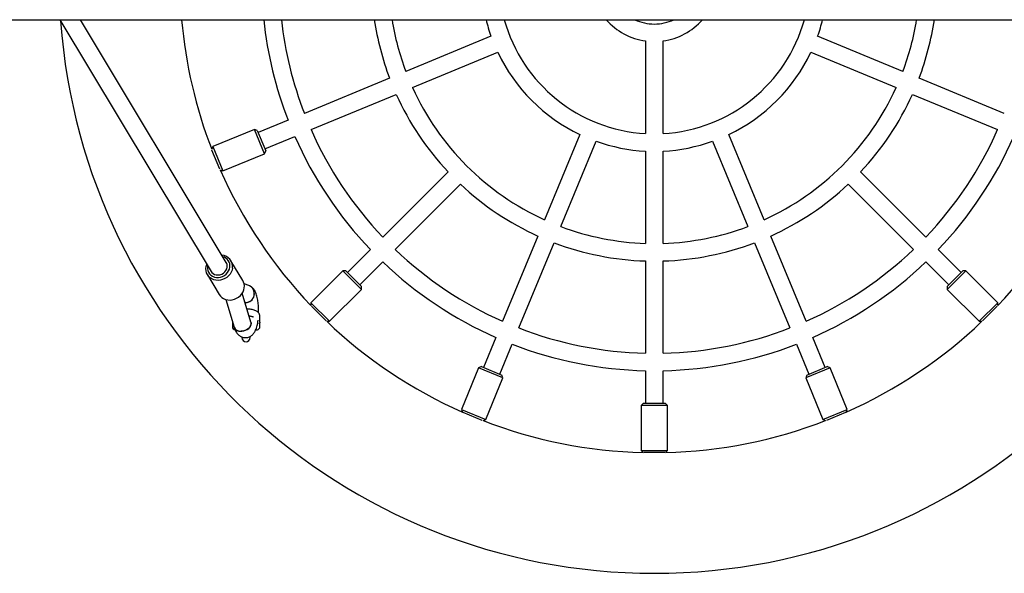
# Model space of a CAD drawing. Units: millimetres. Extents: x -16862 to 23092, y -5265 to 6361.
# Drawn here: x -15964 to -15067, y 532 to 1036 of the extents above; entities that cross this region are included whole.
import ezdxf

# ---------------------------------------------------------------- set-up
doc = ezdxf.new("R2010")
doc.units = ezdxf.units.MM
doc.header["$LTSCALE"] = 10

msp = doc.modelspace()

# ---------------------------------------------------------------- linework, layer by layer
at = {"color": 7, "linetype": 'Continuous', "lineweight": 25}
for p, q in [((-16461.22, 1036.19), (-14061.19, 1036.19)), ((-15927.76, 1036.19), (-15789.84, 806.82)), ((-15776.13, 815.06), (-15909.09, 1036.19)), ((-15534.86, 1021.25), (-15612.53, 989.08)), ((-15394.01, 1016.8), (-15394.01, 932.47)), ((-15378.01, 932.47), (-15378.01, 1016.8)), ((-15159.49, 989.08), (-15237.17, 1021.25)), ((-15606.41, 974.3), (-15528.74, 1006.47)), ((-15243.29, 1006.47), (-15165.62, 974.3)), ((-15627.32, 982.95), (-15704.95, 950.79)), ((-15067.07, 950.79), (-15144.7, 982.95)), ((-15698.83, 936.01), (-15621.2, 968.17)), ((-15150.83, 968.17), (-15073.19, 936.01)), ((-15719.74, 944.67), (-15747.08, 933.35)), ((-15750.46, 936.28), (-15788.33, 920.59)), ((-15747.84, 935.19), (-15750.46, 936.28)), ((-15741.27, 914.1), (-15750.46, 936.28)), ((-15747.84, 935.19), (-15740.19, 916.72)), ((-15740.95, 918.56), (-15713.62, 929.89)), ((-15453.79, 931.52), (-15485.96, 853.85)), ((-15471.18, 847.73), (-15439.01, 925.4)), ((-15333.02, 925.4), (-15300.84, 847.73)), ((-15286.06, 853.85), (-15318.23, 931.52)), ((-15788.33, 920.59), (-15789.35, 918.13)), ((-15781.99, 900.03), (-15789.19, 917.44)), ((-15788.33, 920.59), (-15779.15, 898.41)), ((-15741.27, 914.1), (-15740.19, 916.72)), ((-15394.01, 916.45), (-15394.01, 832.38)), ((-15378.01, 832.38), (-15378.01, 916.45)), ((-15779.15, 898.41), (-15741.27, 914.1)), ((-15781.61, 899.43), (-15779.15, 898.41)), ((-15574.01, 897.56), (-15633.43, 838.14)), ((-15138.59, 838.14), (-15198.01, 897.56)), ((-15622.12, 826.82), (-15562.7, 886.24)), ((-15209.32, 886.24), (-15149.9, 826.82)), ((-15492.09, 839.06), (-15524.25, 761.43)), ((-15247.78, 761.43), (-15279.94, 839.06)), ((-15644.75, 826.82), (-15665.67, 805.9)), ((-15509.46, 755.3), (-15477.31, 832.94)), ((-15294.72, 832.94), (-15262.56, 755.3)), ((-15106.35, 805.9), (-15127.27, 826.82)), ((-15761.02, 798.66), (-15771.81, 816.6)), ((-15654.36, 794.58), (-15633.44, 815.51)), ((-15394.01, 816.37), (-15394.01, 732.34)), ((-15378.01, 732.34), (-15378.01, 816.37)), ((-15138.59, 815.51), (-15117.67, 794.58)), ((-15793.23, 803.72), (-15782.45, 785.78)), ((-15669.92, 807.31), (-15698.91, 778.32)), ((-15667.09, 807.31), (-15669.92, 807.31)), ((-15652.95, 790.34), (-15669.92, 807.31)), ((-15667.09, 807.31), (-15652.95, 793.17)), ((-15102.11, 807.31), (-15119.08, 790.34)), ((-15119.08, 793.17), (-15104.94, 807.31)), ((-15102.11, 807.31), (-15104.94, 807.31)), ((-15073.12, 778.32), (-15102.11, 807.31)), ((-15755.6, 793.95), (-15759.78, 795.45)), ((-15681.94, 761.35), (-15652.95, 790.34)), ((-15652.95, 790.34), (-15652.95, 793.17)), ((-15119.08, 793.17), (-15119.08, 790.34)), ((-15119.08, 790.34), (-15090.09, 761.35)), ((-15776.43, 781.21), (-15768.99, 756.08)), ((-15753.65, 760.62), (-15761.48, 787.07)), ((-15758.48, 778.45), (-15758.93, 778.46)), ((-15698.91, 778.32), (-15698.91, 775.66)), ((-15698.91, 778.32), (-15681.94, 761.35)), ((-15685.18, 761.76), (-15698.5, 775.08)), ((-15090.09, 761.35), (-15073.12, 778.32)), ((-15073.53, 775.08), (-15086.85, 761.76)), ((-15073.12, 775.66), (-15073.12, 778.32)), ((-15745.58, 760.64), (-15745.58, 766.26)), ((-15770.58, 761.43), (-15770.58, 760.27)), ((-15770.58, 760.27), (-15770.58, 756.24)), ((-15770.58, 756.24), (-15770.57, 756.24)), ((-15745.9, 759.64), (-15745.9, 759.01)), ((-15745.9, 759.01), (-15745.78, 759.57)), ((-15745.9, 759.01), (-15745.9, 755.14)), ((-15684.6, 761.35), (-15681.94, 761.35)), ((-15090.09, 761.35), (-15087.43, 761.35)), ((-15761.83, 746.93), (-15761.83, 746.49)), ((-15754.33, 746.49), (-15754.33, 747.49)), ((-15530.37, 746.64), (-15541.69, 719.3)), ((-15230.33, 719.3), (-15241.65, 746.64)), ((-15526.91, 713.18), (-15515.59, 740.52)), ((-15256.44, 740.52), (-15245.11, 713.18)), ((-15546.15, 718.99), (-15561.84, 681.11)), ((-15543.54, 720.07), (-15546.15, 718.99)), ((-15523.98, 709.8), (-15546.15, 718.99)), ((-15543.54, 720.07), (-15525.06, 712.41)), ((-15225.87, 718.99), (-15248.04, 709.8)), ((-15246.96, 712.41), (-15228.48, 720.07)), ((-15225.87, 718.99), (-15228.48, 720.07)), ((-15210.18, 681.11), (-15225.87, 718.99)), ((-15539.67, 671.92), (-15523.98, 709.8)), ((-15523.98, 709.8), (-15525.06, 712.41)), ((-15394.01, 716.33), (-15394.01, 686.74)), ((-15378.01, 686.74), (-15378.01, 716.33)), ((-15246.96, 712.41), (-15248.04, 709.8)), ((-15248.04, 709.8), (-15232.35, 671.92)), ((-15396.01, 686.74), (-15398.01, 684.74)), ((-15398.01, 684.74), (-15398.01, 643.74)), ((-15374.01, 684.74), (-15398.01, 684.74)), ((-15396.01, 686.74), (-15376.01, 686.74)), ((-15374.01, 684.74), (-15376.01, 686.74)), ((-15374.01, 643.74), (-15374.01, 684.74)), ((-15561.84, 681.11), (-15560.83, 678.65)), ((-15561.84, 681.11), (-15539.67, 671.92)), ((-15542.82, 671.06), (-15560.23, 678.27)), ((-15232.35, 671.92), (-15210.18, 681.11)), ((-15211.8, 678.27), (-15229.2, 671.06)), ((-15211.2, 678.65), (-15210.18, 681.11)), ((-15542.13, 670.9), (-15539.67, 671.92)), ((-15232.35, 671.92), (-15229.9, 670.9)), ((-15398.01, 643.74), (-15396.13, 641.86)), ((-15398.01, 643.74), (-15374.01, 643.74)), ((-15376.59, 641.74), (-15395.43, 641.74)), ((-15375.89, 641.86), (-15374.01, 643.74))]:
    msp.add_line(p, q, dxfattribs=at)
at = {"color": 7, "linetype": 'Continuous', "lineweight": 25, "flags": 128}
for points in [[(-15770.46, 809.93), (-15770.88, 807.99), (-15771.64, 806.11), (-15772.71, 804.35), (-15774.06, 802.75), (-15775.66, 801.37), (-15777.46, 800.24), (-15779.4, 799.39), (-15781.43, 798.86), (-15783.49, 798.65), (-15785.52, 798.77), (-15787.47, 799.22), (-15789.27, 799.99), (-15790.88, 801.04), (-15792.25, 802.36), (-15793.34, 803.9), (-15794.12, 805.63), (-15794.56, 807.48), (-15794.66, 809.41), (-15794.41, 811.36), (-15793.82, 813.28), (-15793.78, 813.37)], [(-15792.96, 812.01), (-15793.12, 811.13), (-15793.17, 809.35), (-15792.88, 807.63), (-15792.26, 806.01), (-15791.31, 804.57), (-15790.09, 803.34), (-15788.62, 802.37), (-15786.96, 801.69), (-15785.16, 801.33), (-15783.29, 801.3), (-15781.41, 801.59), (-15779.59, 802.2), (-15777.87, 803.11), (-15776.34, 804.28), (-15775.03, 805.69), (-15773.99, 807.27), (-15773.26, 808.97), (-15772.86, 810.75), (-15772.86, 810.75)], [(-15789.84, 806.82), (-15789.24, 805.98), (-15788.1, 804.92), (-15786.72, 804.15), (-15785.17, 803.69), (-15783.52, 803.58), (-15781.84, 803.8), (-15780.21, 804.36), (-15778.71, 805.23), (-15777.42, 806.36), (-15776.38, 807.71), (-15775.65, 809.21), (-15775.27, 810.79)], [(-15782.45, 785.78), (-15781.47, 784.42), (-15780.1, 783.11), (-15778.49, 782.05), (-15776.68, 781.28), (-15774.73, 780.84), (-15772.7, 780.71), (-15770.64, 780.92), (-15768.61, 781.46), (-15766.67, 782.3), (-15764.88, 783.43), (-15763.28, 784.81), (-15761.93, 786.41), (-15760.86, 788.17), (-15760.1, 790.05), (-15759.67, 791.99)], [(-15768.99, 756.08), (-15768.47, 754.95), (-15767.6, 753.95), (-15766.45, 753.16), (-15765.05, 752.6), (-15763.48, 752.32), (-15761.8, 752.32), (-15760.11, 752.6), (-15758.47, 753.16), (-15756.96, 753.95), (-15755.66, 754.95), (-15754.62, 756.11), (-15753.9, 757.37), (-15753.52, 758.68), (-15753.51, 759.98), (-15753.65, 760.63)], [(-15753.65, 760.62), (-15753.64, 760.6), (-15753.47, 759.33), (-15753.67, 758.02), (-15754.22, 756.73), (-15755.11, 755.51), (-15756.28, 754.43), (-15757.7, 753.52), (-15759.28, 752.85), (-15760.95, 752.43), (-15762.65, 752.29)], [(-15749.24, 753.57), (-15749.12, 753.54), (-15748.58, 753.49)]]:
    msp.add_lwpolyline(points, dxfattribs=at)
at = {"color": 7, "linetype": 'Continuous', "lineweight": 25}
for centre, radius, start, end in [((-15386.01, 1074.24), 542.5, 184.13783, 270), ((-15386.01, 1074.24), 432.5, 185.04723, 201.15944), ((-15386.01, 1074.24), 358, 186.1012, 201.21954), ((-15386.01, 1074.24), 342, 186.3878, 201.15963), ((-15386.01, 1074.24), 258, 188.48095, 200.7231), ((-15386.01, 1074.24), 242, 189.04623, 200.60558), ((-15386.01, 1074.24), 158, 193.93511, 199.59771), ((-15386.01, 1074.24), 142, 195.54278, 266.77036), ((-15386.01, 1074.24), 58, 220.99814, 262.07186), ((-15386.01, 1074.24), 42, 244.95186, 270), ((-15386.01, 1074.24), 42, 270, 295.04814), ((-15386.01, 1074.24), 542.5, 270, 355.86217), ((-15386.01, 1074.24), 58, 277.92814, 319.00186), ((-15386.01, 1074.24), 142, 273.22964, 344.45722), ((-15386.01, 1074.24), 158, 340.40229, 346.06489), ((-15386.01, 1074.24), 242, 339.39442, 350.95377), ((-15386.01, 1074.24), 258, 339.2769, 351.51905), ((-15386.01, 1074.24), 158, 205.40229, 244.59771), ((-15386.01, 1074.24), 158, 295.40229, 334.59771), ((-15386.01, 1074.24), 242, 204.39442, 245.60558), ((-15386.01, 1074.24), 242, 294.39442, 335.60558), ((-15386.01, 1074.24), 258, 204.2769, 223.2231), ((-15386.01, 1074.24), 258, 316.7769, 335.7231), ((-15386.01, 1074.24), 342, 203.84037, 223.65963), ((-15386.01, 1074.24), 342, 316.34037, 336.15963), ((-15386.01, 1074.24), 358, 203.78046, 223.71954), ((-15386.01, 1074.24), 158, 250.40229, 267.09771), ((-15386.01, 1074.24), 158, 272.90229, 289.59771), ((-15386.01, 1074.24), 358, 316.28046, 336.21954), ((-15386.01, 1074.24), 432.5, 203.84056, 223.65944), ((-15386.01, 1074.24), 432.5, 316.34056, 336.15944), ((-15386.01, 1074.24), 258, 226.7769, 245.7231), ((-15386.01, 1074.24), 258, 294.2769, 313.2231), ((-15386.01, 1074.24), 242, 249.39442, 268.10558), ((-15386.01, 1074.24), 242, 271.89442, 290.60558), ((-15386.01, 1074.24), 342, 226.34037, 246.15963), ((-15386.01, 1074.24), 258, 249.2769, 268.2231), ((-15386.01, 1074.24), 258, 271.7769, 290.7231), ((-15386.01, 1074.24), 342, 293.84037, 313.65963), ((-15780.73, 811.27), 10.36, 352.53703, 86.3616), ((-15781.38, 811.91), 8.6, 352.19626, 75.67581), ((-15781.8, 811.69), 6.6, 352.15643, 30.69822), ((-15386.01, 1074.24), 358, 226.28046, 246.21954), ((-15386.01, 1074.24), 358, 293.78046, 313.71954), ((-15769.88, 793.4), 10.3, 352.14451, 30.71014), ((-15758.55, 786.48), 8.03, 267.24732, 68.46589), ((-15758.57, 786.48), 8.03, 270.64201, 68.30322), ((-15767.58, 756.49), 3, 184.78019, 260.39802), ((-15763.3, 758.4), 6.15, 202.14483, 276.07611), ((-15748.58, 756.49), 3, 270, 333.25632), ((-15386.01, 1074.24), 432.5, 226.34056, 246.15944), ((-15386.01, 1074.24), 342, 248.84037, 268.65963), ((-15386.01, 1074.24), 342, 271.34037, 291.15963), ((-15386.01, 1074.24), 432.5, 293.84056, 313.65944), ((-15758.08, 746.49), 3.75, 180, 0), ((-15386.01, 1074.24), 358, 248.78046, 268.71954), ((-15386.01, 1074.24), 358, 271.28046, 291.21954), ((-15386.01, 1074.24), 432.5, 248.84056, 268.65944), ((-15386.01, 1074.24), 432.5, 271.34056, 291.15944)]:
    msp.add_arc(centre, radius, start, end, dxfattribs=at)
for points, knots in [([(-15746.62, 769.01), (-15746.61, 769.26), (-15746.57, 770.35), (-15746.6, 772.29), (-15746.71, 774.8), (-15746.91, 777.26), (-15747.2, 779.64), (-15747.6, 781.96), (-15748.11, 784.2), (-15748.8, 786.42), (-15749.63, 788.35), (-15750.59, 789.99), (-15751.59, 791.26), (-15752.73, 792.35), (-15754.05, 793.3), (-15755.07, 793.73), (-15755.6, 793.95)], [0, 0, 0, 0, 0.023215, 0.101629, 0.180138, 0.259103, 0.339091, 0.420902, 0.505849, 0.596336, 0.696793, 0.765734, 0.827285, 0.884982, 0.940721, 1, 1, 1, 1]), ([(-15745.58, 766.26), (-15745.61, 766.64), (-15745.67, 767.38), (-15746.12, 768.39), (-15746.75, 769.25), (-15747.58, 770.01), (-15748.65, 770.69), (-15750.01, 771.29), (-15751.63, 771.79), (-15753.42, 772.16), (-15755.27, 772.4), (-15756.54, 772.46), (-15757.16, 772.49)], [0, 0, 0, 0, 0.081935, 0.160834, 0.240683, 0.327059, 0.426072, 0.540998, 0.661761, 0.778265, 0.891375, 1, 1, 1, 1]), ([(-15755.25, 766.33), (-15755.02, 766.3), (-15754.31, 766.22), (-15753.29, 766.01), (-15752.31, 765.73), (-15751.63, 765.45), (-15751.42, 765.32), (-15751.33, 765.27)], [0, 0, 0, 0, 0.122381, 0.37236, 0.61464, 0.820881, 1, 1, 1, 1]), ([(-15768.99, 756.08), (-15768.88, 755.72), (-15768.52, 754.55), (-15767.85, 752.93), (-15766.92, 751.25), (-15765.94, 749.94), (-15764.84, 748.81), (-15763.57, 747.87), (-15762.16, 747.14), (-15760.64, 746.65), (-15759.01, 746.44), (-15757.35, 746.53), (-15755.76, 746.91), (-15754.32, 747.54), (-15753.05, 748.36), (-15751.94, 749.34), (-15750.97, 750.46), (-15750.12, 751.74), (-15749.33, 753.27), (-15748.6, 755.14), (-15747.96, 757.33), (-15747.46, 759.76), (-15747.17, 761.49), (-15747.07, 762.42), (-15747.07, 762.5)], [0, 0, 0, 0, 0.0323797, 0.1054523, 0.1574342, 0.2029535, 0.2453013, 0.2860199, 0.3259415, 0.3654997, 0.4049413, 0.4469912, 0.4872234, 0.5262057, 0.5647091, 0.6036047, 0.6440693, 0.687888, 0.7378461, 0.7976383, 0.8668401, 0.9326662, 0.9942937, 1, 1, 1, 1]), ([(-15753.37, 759.83), (-15753.37, 759.82), (-15753.35, 759.79), (-15753.44, 759.98), (-15753.55, 760.3), (-15753.63, 760.56), (-15753.65, 760.62)], [0, 0, 0, 0, 0.094296, 0.467691, 0.875214, 1, 1, 1, 1]), ([(-15745.6, 760.64), (-15745.59, 760.57), (-15745.56, 760.26), (-15745.67, 759.88), (-15745.77, 759.59), (-15745.78, 759.57)], [0, 0, 0, 0, 0.195198, 0.924182, 1, 1, 1, 1])]:
    msp.add_open_spline(points, degree=3, knots=knots, dxfattribs=at)

doc.saveas('drawing.dxf')
